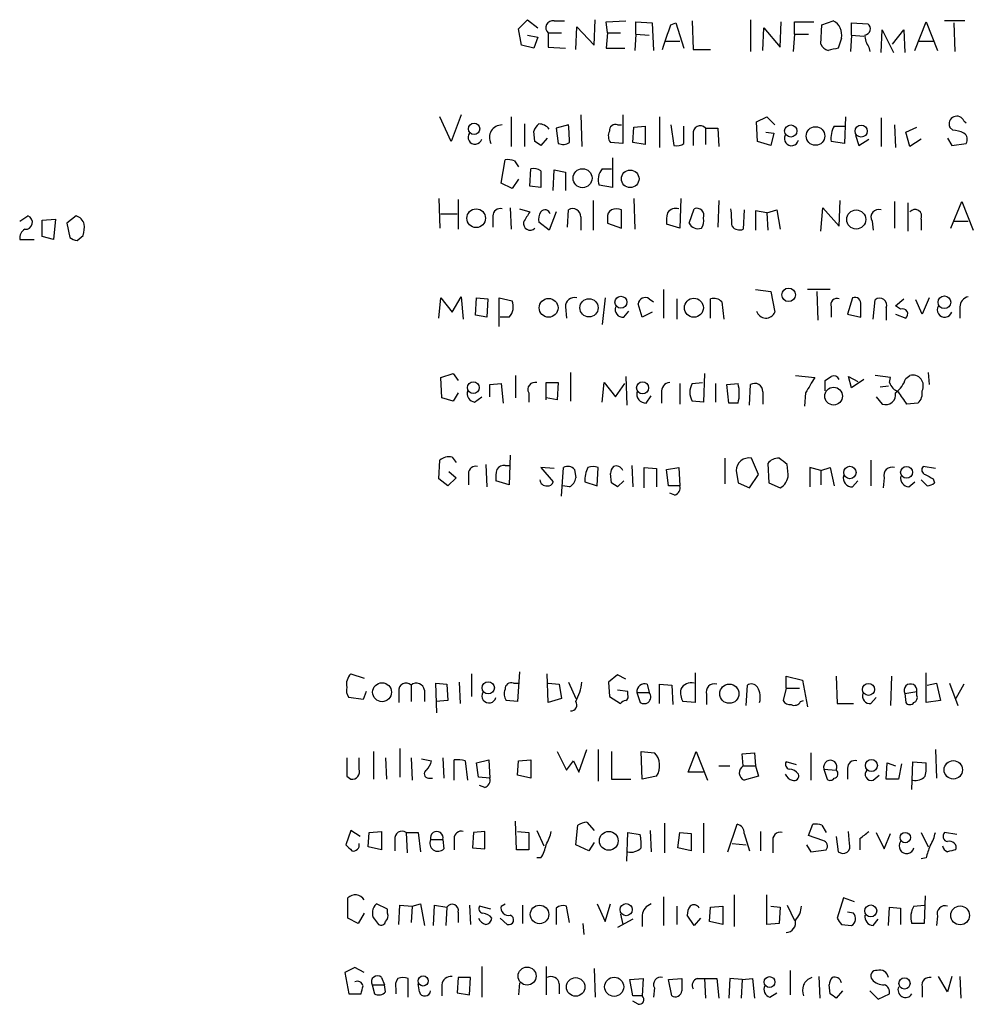
# Model space of a CAD drawing. Extents: x 0 to 1048, y 4 to 887.
# Drawn here: x 859 to 937, y 157 to 239 of the extents above; entities that cross this region are included whole.
import ezdxf

# ---------------------------------------------------------------- set-up
doc = ezdxf.new("R2010")
doc.units = 0
doc.header["$MEASUREMENT"] = 0
doc.layers.add('MAIN', color=5, linetype='CONTINUOUS')

msp = doc.modelspace()

# ---------------------------------------------------------------- linework, layer by layer
at = {"layer": 'MAIN'}
for p, q in [((900.0067, 238.0826), (900.7687, 238.8446)), ((900.7687, 238.8446), (901.6153, 238.1673)), ((902.97, 238.76), (903.8167, 238.76)), ((904.748, 236.3893), (904.8327, 238.252)), ((904.8327, 238.252), (906.272, 236.728)), ((906.272, 236.728), (906.3567, 238.8446)), ((907.288, 238.6753), (908.8967, 238.76)), ((907.3727, 237.744), (907.288, 238.6753)), ((909.7433, 237.6593), (909.7433, 238.6753)), ((909.7433, 238.6753), (911.098, 238.5906)), ((911.098, 238.5906), (911.1827, 236.3046)), ((912.622, 238.4213), (913.0453, 238.5906)), ((913.0453, 238.5906), (913.7227, 236.474)), ((914.4, 238.76), (914.4847, 236.3893)), ((919.226, 238.8446), (919.226, 236.22)), ((920.242, 236.3046), (920.3267, 238.1673)), ((920.3267, 238.1673), (921.6813, 236.5586)), ((921.6813, 236.5586), (921.766, 238.6753)), ((922.8667, 237.6593), (922.8667, 238.6753)), ((922.8667, 238.6753), (924.4753, 238.6753)), ((925.068, 236.8126), (925.1527, 238.4213)), ((925.1527, 238.4213), (926.084, 238.76)), ((927.608, 237.5746), (927.608, 238.5906)), ((927.608, 238.5906), (928.9627, 238.506)), ((932.8573, 236.3046), (933.7887, 238.6753)), ((933.7887, 238.6753), (934.72, 236.3046)), ((937.006, 238.76), (935.3127, 238.76)), ((936.0747, 238.5906), (936.1593, 236.22)), ((900.2607, 236.728), (900.0067, 238.0826)), ((900.7687, 237.5746), (901.6153, 237.4053)), ((901.6153, 237.4053), (901.2767, 236.474)), ((902.462, 237.744), (902.462, 236.5586)), ((902.462, 237.744), (903.5627, 237.744)), ((907.3727, 237.744), (907.288, 236.474)), ((907.3727, 237.744), (908.4733, 237.744)), ((909.7433, 237.6593), (909.6587, 236.3046)), ((909.7433, 237.6593), (910.844, 237.5746)), ((922.8667, 237.6593), (922.782, 236.22)), ((922.8667, 237.6593), (924.052, 237.6593)), ((926.7613, 237.3206), (926.5073, 236.474)), ((927.608, 237.5746), (927.5233, 236.22)), ((927.608, 237.5746), (928.624, 237.49)), ((930.0633, 236.1353), (930.148, 237.998)), ((930.148, 237.998), (931.0793, 236.1353)), ((930.9947, 236.8126), (931.926, 237.998)), ((931.926, 237.998), (932.0107, 236.1353)), ((901.2767, 236.474), (900.2607, 236.728)), ((902.462, 236.5586), (903.9013, 236.474)), ((912.1987, 237.0666), (913.384, 237.0666)), ((929.0473, 236.5586), (929.132, 236.22)), ((933.196, 237.0666), (934.3813, 237.0666)), ((907.288, 236.474), (908.812, 236.474)), ((914.4847, 236.3893), (915.924, 236.3893)), ((894.4187, 228.7693), (893.4873, 230.8013)), ((895.2653, 230.9706), (894.4187, 228.7693)), ((899.414, 230.8013), (899.414, 228.346)), ((905.1713, 230.9706), (905.256, 228.346)), ((908.6427, 230.9706), (908.6427, 228.6)), ((911.6907, 230.8013), (911.6907, 228.2613)), ((919.734, 230.378), (920.5807, 230.8013)), ((920.5807, 230.8013), (921.258, 230.124)), ((927.1, 230.8013), (927.0153, 228.6)), ((900.5147, 230.2086), (900.5147, 228.346)), ((904.1553, 230.124), (903.1393, 229.87)), ((908.2193, 230.124), (908.558, 230.124)), ((909.574, 229.9546), (910.5053, 230.0393)), ((910.5053, 230.0393), (910.5053, 228.5153)), ((912.622, 230.124), (912.876, 228.4306)), ((913.7227, 228.6), (913.7227, 230.0393)), ((919.8187, 228.7693), (919.734, 230.378)), ((926.1687, 230.0393), (927.0153, 230.0393)), ((930.0633, 230.7166), (930.0633, 228.346)), ((931.164, 230.124), (931.2487, 228.2613)), ((936.9213, 230.4626), (937.0907, 230.2933)), ((901.3613, 228.7693), (901.2767, 229.616)), ((903.1393, 229.87), (903.3087, 228.6)), ((909.4893, 228.6846), (909.574, 229.9546)), ((914.4847, 229.362), (914.4847, 228.4306)), ((915.5007, 229.87), (915.5007, 228.5153)), ((915.5007, 229.87), (916.5167, 229.87)), ((916.5167, 229.87), (916.6013, 228.346)), ((920.496, 229.5313), (921.1733, 229.4466)), ((921.1733, 229.4466), (920.9193, 228.4306)), ((927.9467, 229.2773), (928.2007, 228.4306)), ((932.0953, 229.5313), (933.0267, 229.9546)), ((932.434, 228.346), (932.0953, 229.5313)), ((935.99, 229.7006), (935.736, 229.9546)), ((902.3773, 229.0233), (901.8693, 228.4306)), ((908.6427, 228.6), (907.6267, 228.6846)), ((910.5053, 228.5153), (909.4893, 228.6846)), ((920.9193, 228.4306), (919.8187, 228.7693)), ((927.0153, 228.6), (925.9147, 228.7693)), ((928.2007, 228.4306), (929.0473, 228.9386)), ((933.3653, 228.9386), (932.434, 228.346)), ((935.5667, 229.0233), (935.9053, 228.4306)), ((935.9053, 228.4306), (937.0907, 228.6)), ((898.5673, 225.298), (898.906, 227.2453)), ((899.668, 227.1606), (900.0067, 226.6526)), ((907.796, 227.4146), (907.796, 224.9593)), ((900.938, 225.044), (901.0227, 226.4833)), ((901.8693, 226.314), (901.8693, 224.9593)), ((902.8853, 224.7053), (902.97, 226.3986)), ((902.97, 226.3986), (903.9013, 226.2293)), ((903.9013, 226.2293), (903.9013, 224.7053)), ((906.9493, 226.4833), (907.7113, 226.4833)), ((899.4987, 224.8746), (898.5673, 225.298)), ((900.0067, 225.6366), (899.4987, 224.8746)), ((907.796, 224.9593), (906.6953, 225.1286)), ((901.8693, 224.9593), (900.938, 225.044)), ((893.4027, 224.028), (893.4873, 221.5726)), ((895.0113, 223.9433), (895.0113, 221.488)), ((906.1873, 223.8586), (906.1873, 221.4033)), ((909.574, 224.028), (909.6587, 221.488)), ((913.4687, 224.028), (913.384, 221.5726)), ((916.6013, 223.8586), (916.5167, 221.6573)), ((926.592, 221.742), (926.6767, 223.8586)), ((931.164, 223.774), (931.164, 221.5726)), ((932.2647, 223.6893), (932.2647, 221.3186)), ((935.8207, 221.5726), (936.752, 223.774)), ((936.752, 223.774), (937.6833, 221.4033)), ((893.572, 222.758), (894.9267, 222.758)), ((899.3293, 223.266), (899.414, 221.488)), ((900.0913, 223.1813), (900.938, 222.9273)), ((903.1393, 222.9273), (902.5467, 221.4033)), ((904.0707, 221.6573), (904.1553, 223.0966)), ((908.558, 221.5726), (908.558, 223.0966)), ((914.146, 221.996), (914.5693, 223.1813)), ((918.718, 223.0966), (918.6333, 221.488)), ((920.5807, 222.8426), (919.6493, 223.012)), ((919.6493, 223.012), (919.6493, 221.4033)), ((920.5807, 222.8426), (921.4273, 223.0966)), ((920.5807, 222.8426), (920.6653, 221.4033)), ((921.4273, 223.0966), (921.6813, 221.488)), ((925.068, 221.3186), (925.2373, 223.266)), ((925.2373, 223.266), (926.592, 221.742)), ((858.6893, 222.1653), (859.3667, 222.5886)), ((860.552, 222.25), (861.6527, 222.3346)), ((860.552, 220.8953), (860.552, 222.25)), ((861.6527, 222.3346), (861.4833, 220.6413)), ((863.346, 222.5886), (862.584, 221.996)), ((862.584, 221.996), (862.838, 220.8106)), ((897.89, 222.5886), (897.89, 221.6573)), ((902.5467, 221.4033), (901.7, 222.0806)), ((905.1713, 222.504), (905.1713, 221.4033)), ((907.3727, 222.4193), (907.3727, 221.996)), ((907.3727, 221.996), (908.558, 221.5726)), ((913.384, 221.5726), (912.2833, 221.9113)), ((929.3013, 222.1653), (929.386, 221.4033)), ((933.3653, 222.3346), (933.3653, 221.4033)), ((936.0747, 222.1653), (937.26, 222.1653)), ((858.6893, 220.6413), (859.8747, 220.6413)), ((861.4833, 220.6413), (860.552, 220.8953)), ((863.4307, 220.5566), (863.9387, 220.98)), ((912.0293, 216.4926), (912.0293, 214.122)), ((919.6493, 216.4926), (920.9193, 216.3233)), ((920.9193, 216.3233), (921.258, 214.63)), ((925.83, 216.4926), (923.9673, 216.4926)), ((924.7293, 216.3233), (924.814, 213.9526)), ((893.4027, 214.122), (893.572, 215.8153)), ((893.572, 215.8153), (894.5033, 214.63)), ((894.5033, 214.63), (895.2653, 215.9)), ((895.2653, 215.9), (895.4347, 214.0373)), ((896.4507, 214.376), (896.5353, 215.8153)), ((896.5353, 215.8153), (897.4667, 215.7306)), ((897.4667, 215.7306), (897.382, 214.2066)), ((898.398, 213.4446), (898.398, 215.8153)), ((898.398, 215.8153), (899.4987, 215.5613)), ((907.2033, 215.8153), (906.9493, 213.614)), ((910.2513, 214.2066), (909.9127, 215.3073)), ((910.844, 215.7306), (911.1827, 215.4766)), ((913.13, 215.7306), (913.13, 214.0373)), ((915.924, 214.122), (915.924, 215.7306)), ((916.8553, 215.4766), (917.0247, 214.0373)), ((927.6927, 215.8153), (927.2693, 214.4606)), ((929.386, 214.0373), (929.5553, 215.646)), ((931.2487, 215.138), (931.926, 215.7306)), ((933.45, 214.4606), (932.942, 215.646)), ((934.0427, 215.8153), (933.45, 214.4606)), ((903.9013, 215.0533), (903.986, 214.122)), ((908.7273, 214.2066), (909.1507, 214.7146)), ((911.098, 214.63), (910.2513, 214.2066)), ((925.9147, 215.0533), (925.9147, 214.2066)), ((930.4867, 214.9686), (930.4867, 213.9526)), ((931.672, 214.884), (931.2487, 215.138)), ((936.5827, 215.0533), (936.5827, 214.122)), ((897.382, 214.2066), (896.4507, 214.376)), ((899.2447, 214.2066), (898.4827, 214.2066)), ((927.2693, 214.4606), (928.37, 214.2066)), ((931.2487, 214.4606), (932.0953, 214.122)), ((904.3247, 209.6346), (904.3247, 207.264)), ((933.958, 209.6346), (934.0427, 208.6186)), ((893.572, 209.2113), (894.588, 209.55)), ((893.6567, 207.518), (893.572, 209.2113)), ((894.588, 209.55), (895.0113, 208.9573)), ((899.7527, 209.3806), (899.7527, 207.518)), ((902.2927, 207.3486), (902.2927, 208.788)), ((902.2927, 208.788), (903.3087, 208.788)), ((903.3087, 208.788), (903.224, 207.3486)), ((906.9493, 207.1793), (907.1187, 208.788)), ((907.1187, 208.788), (908.05, 207.6026)), ((908.8967, 209.296), (908.9813, 206.9253)), ((914.4, 208.7033), (915.2467, 208.788)), ((915.416, 209.55), (915.3313, 207.1793)), ((922.9513, 209.3806), (924.56, 209.2113)), ((925.4067, 208.1106), (925.4067, 208.9573)), ((927.608, 208.3646), (927.354, 209.296)), ((927.354, 209.296), (928.116, 208.8726)), ((928.624, 209.042), (927.608, 208.3646)), ((930.8253, 209.2113), (929.5553, 209.3806)), ((930.7407, 208.788), (930.8253, 209.2113)), ((932.0953, 209.1266), (932.434, 209.3806)), ((897.636, 208.6186), (898.5673, 208.7033)), ((897.636, 207.6026), (897.636, 208.6186)), ((898.5673, 208.7033), (898.7367, 207.0946)), ((908.05, 207.6026), (908.812, 208.7033)), ((913.384, 208.7033), (913.384, 207.01)), ((916.3473, 208.7033), (916.3473, 207.1793)), ((917.2787, 208.6186), (918.21, 208.7033)), ((917.448, 207.0946), (917.2787, 208.6186)), ((919.1413, 206.9253), (919.226, 208.6186)), ((920.242, 208.026), (920.242, 207.01)), ((929.9787, 208.4493), (930.656, 208.534)), ((894.588, 207.264), (893.6567, 207.518)), ((895.0113, 207.9413), (894.588, 207.264)), ((896.366, 207.1793), (896.9587, 207.6026)), ((900.8533, 207.9413), (900.8533, 207.1793)), ((903.224, 207.3486), (902.2927, 207.518)), ((910.59, 207.0946), (911.0133, 207.6873)), ((911.86, 207.9413), (911.86, 207.0946)), ((915.3313, 207.1793), (914.4, 207.264)), ((923.798, 207.9413), (923.7133, 206.8406)), ((929.64, 207.6026), (930.148, 207.01)), ((918.21, 207.0946), (917.448, 207.0946)), ((933.1113, 207.0946), (932.18, 207.01)), ((893.4027, 200.8293), (893.4873, 202.3533)), ((894.5033, 202.6073), (894.842, 202.184)), ((899.3293, 202.7766), (899.2447, 200.3213)), ((917.1093, 202.5226), (917.1093, 200.406)), ((919.9033, 201.168), (919.3107, 202.5226)), ((929.2167, 202.3533), (929.2167, 200.2366)), ((894.2493, 201.422), (894.842, 200.914)), ((897.2973, 202.0146), (897.382, 200.152)), ((898.906, 201.93), (899.2447, 201.93)), ((902.97, 201.676), (901.8693, 201.7606)), ((901.8693, 201.7606), (902.8853, 200.5753)), ((903.5627, 199.39), (903.732, 201.7606)), ((904.6633, 201.5913), (904.748, 200.914)), ((906.526, 200.2366), (906.6107, 201.7606)), ((909.4047, 201.93), (909.4893, 200.152)), ((910.4207, 200.0673), (910.4207, 201.7606)), ((910.4207, 201.7606), (911.4367, 201.676)), ((911.4367, 201.676), (911.4367, 200.152)), ((912.2833, 201.5913), (913.2993, 201.7606)), ((912.4527, 200.2366), (912.2833, 201.5913)), ((913.2993, 201.7606), (913.384, 200.2366)), ((918.0407, 201.5066), (918.21, 200.4906)), ((920.6653, 202.0993), (920.75, 200.4906)), ((922.3587, 201.168), (922.274, 202.0146)), ((925.068, 201.5066), (924.1367, 201.7606)), ((924.1367, 201.7606), (924.1367, 200.152)), ((925.068, 201.5066), (925.83, 201.7606)), ((925.068, 201.5066), (925.068, 200.3213)), ((925.83, 201.7606), (926.1687, 200.2366)), ((934.5507, 201.676), (933.5347, 201.8453)), ((894.1647, 200.2366), (893.4027, 200.8293)), ((894.842, 200.914), (894.1647, 200.2366)), ((895.858, 201.2526), (895.858, 200.3213)), ((899.2447, 200.3213), (898.144, 200.66)), ((907.7113, 200.4906), (907.6267, 201.2526)), ((908.7273, 200.66), (908.2193, 200.152)), ((919.1413, 200.0673), (919.9033, 201.168)), ((927.6927, 200.152), (928.116, 200.66)), ((930.3173, 200.914), (930.2327, 200.0673)), ((933.8733, 200.2366), (933.3653, 200.7446)), ((934.3813, 200.8293), (934.466, 200.4906)), ((904.24, 200.152), (903.6473, 200.2366)), ((905.51, 200.5753), (906.526, 200.2366)), ((913.384, 200.2366), (912.4527, 200.2366)), ((918.21, 200.4906), (919.1413, 200.0673)), ((920.75, 200.4906), (921.6813, 200.0673)), ((932.3493, 200.152), (932.8573, 200.5753)), ((912.9607, 199.4746), (912.5373, 199.644)), ((886.1213, 184.658), (887.222, 184.3193)), ((896.112, 184.658), (896.112, 182.7953)), ((900.0913, 184.8273), (899.922, 182.372)), ((902.462, 182.2873), (902.3773, 184.658)), ((908.2193, 184.5733), (907.4573, 183.9806)), ((908.8967, 184.2346), (908.2193, 184.5733)), ((914.654, 184.7426), (914.654, 182.2873)), ((922.1893, 183.4726), (922.1893, 184.4886)), ((922.1893, 184.4886), (923.544, 184.15)), ((926.338, 184.4886), (926.4227, 182.2026)), ((930.91, 184.4886), (930.8253, 182.0333)), ((933.7887, 182.2873), (933.7887, 184.7426)), ((891.1167, 183.7266), (891.1167, 182.372)), ((893.2333, 181.4406), (893.1487, 183.896)), ((893.1487, 183.896), (894.08, 183.8113)), ((894.08, 183.8113), (894.1647, 182.4566)), ((895.096, 183.9806), (895.1807, 182.2026)), ((899.5833, 183.896), (900.0067, 183.896)), ((902.462, 183.896), (903.3933, 183.8113)), ((903.3933, 183.8113), (903.5627, 182.626)), ((904.1553, 183.9806), (904.748, 182.626)), ((907.4573, 183.9806), (907.542, 182.7953)), ((910.6747, 183.8113), (910.844, 183.134)), ((911.6907, 182.2026), (911.6907, 183.8113)), ((911.6907, 183.8113), (912.7067, 183.7266)), ((912.7067, 183.7266), (912.7913, 182.118)), ((918.8873, 182.0333), (918.972, 183.7266)), ((923.544, 184.15), (923.9673, 181.9486)), ((933.8733, 183.7266), (934.6353, 183.896)), ((934.6353, 183.896), (934.974, 182.4566)), ((935.736, 183.896), (936.4133, 182.0333)), ((936.9213, 183.8113), (936.244, 182.626)), ((887.1373, 182.5413), (885.952, 182.7106)), ((887.3913, 183.2186), (887.1373, 182.5413)), ((890.1007, 183.2186), (890.1007, 182.2873)), ((892.2173, 183.3033), (892.2173, 182.372)), ((907.542, 182.7953), (908.4733, 182.2026)), ((909.066, 183.2186), (908.2193, 183.3033)), ((909.066, 182.9646), (909.066, 183.2186)), ((909.828, 183.134), (910.082, 182.2873)), ((909.828, 183.134), (910.844, 183.134)), ((915.5853, 182.9646), (915.5853, 182.118)), ((922.1893, 183.4726), (921.9353, 182.4566)), ((922.1893, 183.4726), (923.29, 183.4726)), ((929.2167, 182.2026), (929.64, 182.7106)), ((932.0107, 183.0493), (933.0267, 183.2186)), ((932.0107, 183.0493), (932.0953, 182.2873)), ((933.0267, 182.88), (933.0267, 183.2186)), ((894.1647, 182.4566), (893.1487, 182.372)), ((899.922, 182.372), (898.9907, 182.4566)), ((903.5627, 182.626), (902.462, 182.2873)), ((914.654, 182.2873), (913.638, 182.372)), ((923.3747, 182.372), (923.6287, 182.4566)), ((926.4227, 182.2026), (927.7773, 182.2026)), ((934.974, 182.4566), (933.7887, 182.2873)), ((887.984, 178.2233), (887.984, 175.9373)), ((890.1853, 178.4773), (890.1853, 176.1066)), ((903.224, 178.2233), (903.986, 176.6993)), ((905.002, 176.53), (905.6793, 178.3926)), ((906.6107, 178.3926), (906.6107, 175.768)), ((907.7113, 178.2233), (907.7113, 175.9373)), ((910.1667, 178.2233), (911.2673, 178.1386)), ((910.2513, 175.9373), (910.1667, 178.2233)), ((914.0613, 176.53), (914.7387, 178.2233)), ((914.7387, 178.2233), (915.67, 175.8526)), ((918.5487, 178.054), (919.5647, 178.1386)), ((918.6333, 177.038), (918.5487, 178.054)), ((919.5647, 178.1386), (919.6493, 177.038)), ((924.2213, 178.1386), (924.2213, 175.8526)), ((934.5507, 178.3926), (934.6353, 176.022)), ((886.7987, 176.784), (886.7987, 177.7153)), ((889, 177.7153), (889.0847, 175.9373)), ((891.1167, 177.7153), (891.2013, 175.8526)), ((891.9633, 177.6306), (892.81, 177.4613)), ((893.7413, 177.7153), (893.826, 176.022)), ((894.6727, 175.8526), (894.6727, 177.546)), ((895.604, 177.4613), (895.7733, 175.8526)), ((896.5353, 177.292), (897.5513, 177.546)), ((896.7047, 176.1066), (896.5353, 177.292)), ((897.5513, 177.546), (897.636, 176.022)), ((899.922, 176.276), (900.0067, 177.4613)), ((900.0067, 177.4613), (901.0227, 177.546)), ((901.0227, 177.546), (901.0227, 176.022)), ((903.986, 176.6993), (904.5787, 177.4613)), ((904.5787, 177.4613), (905.002, 176.53)), ((916.6013, 177.038), (917.5327, 177.038)), ((918.6333, 177.038), (919.6493, 177.038)), ((919.6493, 177.038), (919.9033, 176.1913)), ((923.036, 177.1226), (922.1893, 177.3766)), ((930.4867, 175.9373), (930.5713, 177.292)), ((930.5713, 177.292), (931.2487, 177.038)), ((931.7567, 177.2073), (931.5027, 175.9373)), ((932.6033, 175.0906), (932.688, 177.3766)), ((932.688, 177.3766), (933.7887, 177.292)), ((885.7827, 176.1913), (886.1213, 175.9373)), ((901.0227, 176.022), (899.922, 176.276)), ((911.4367, 176.1913), (910.2513, 175.9373)), ((915.3313, 176.53), (914.0613, 176.53)), ((919.9033, 176.1913), (918.718, 175.8526)), ((925.322, 176.784), (925.576, 175.9373)), ((925.322, 176.784), (926.338, 176.6993)), ((927.2693, 176.8686), (927.2693, 175.9373)), ((929.386, 175.8526), (929.894, 176.276)), ((892.556, 176.022), (892.8947, 176.022)), ((897.636, 176.022), (896.7047, 176.1066)), ((897.2127, 175.26), (896.7893, 175.4293)), ((907.7113, 175.9373), (909.32, 175.9373)), ((931.5027, 175.9373), (930.4867, 175.9373)), ((899.8373, 170.0953), (899.7527, 172.466)), ((904.748, 170.5186), (904.9173, 172.1273)), ((905.6793, 172.3813), (906.272, 171.704)), ((912.114, 172.2966), (912.114, 169.8413)), ((915.3313, 172.2966), (915.3313, 169.8413)), ((917.3633, 169.926), (918.1253, 172.212)), ((924.052, 171.2806), (924.3907, 172.212)), ((925.1527, 172.1273), (925.4913, 171.5346)), ((886.1213, 171.704), (885.698, 170.5186)), ((886.8833, 171.196), (886.1213, 171.704)), ((887.5607, 170.3493), (887.6453, 171.5346)), ((887.6453, 171.5346), (888.6613, 171.6193)), ((888.6613, 171.6193), (888.6613, 170.0953)), ((890.6933, 171.5346), (890.778, 169.8413)), ((890.6933, 171.5346), (891.7093, 171.5346)), ((891.7093, 171.5346), (891.8787, 169.926)), ((896.2813, 171.5346), (896.1967, 170.2646)), ((897.2127, 171.6193), (896.2813, 171.5346)), ((897.2127, 170.18), (897.2127, 171.6193)), ((899.922, 171.6193), (900.8533, 171.5346)), ((900.8533, 171.5346), (900.8533, 170.0953)), ((901.5307, 171.704), (902.1233, 170.434)), ((908.9813, 169.164), (909.066, 171.5346)), ((909.066, 171.5346), (910.082, 171.3653)), ((910.9287, 171.704), (911.0133, 169.926)), ((913.2147, 170.2646), (913.384, 171.5346)), ((913.384, 171.5346), (914.3153, 171.45)), ((914.3153, 171.45), (914.3153, 170.0106)), ((918.718, 171.45), (919.1413, 170.0106)), ((920.0727, 171.6193), (920.0727, 170.0106)), ((925.2373, 170.8573), (924.052, 171.2806)), ((927.4387, 170.6033), (927.354, 171.6193)), ((929.64, 171.5346), (930.3173, 170.18)), ((930.3173, 170.18), (930.8253, 171.45)), ((933.3653, 171.5346), (933.958, 170.3493)), ((936.3287, 171.3653), (935.3127, 171.5346)), ((889.762, 170.942), (889.762, 170.0106)), ((892.7253, 170.942), (893.7413, 170.942)), ((893.7413, 170.942), (893.826, 170.18)), ((894.6727, 171.0266), (894.6727, 170.0953)), ((905.8487, 170.0106), (904.748, 170.5186)), ((906.272, 170.688), (905.8487, 170.0106)), ((917.702, 170.6033), (918.8873, 170.5186)), ((921.0887, 170.7726), (921.0887, 169.8413)), ((923.8827, 170.5186), (924.2213, 169.926)), ((926.338, 171.196), (926.5073, 169.926)), ((928.2853, 171.0266), (928.2853, 170.0953)), ((888.6613, 170.0953), (887.5607, 170.3493)), ((896.1967, 170.2646), (897.2127, 170.18)), ((900.8533, 170.0953), (899.8373, 170.0953)), ((914.3153, 170.0106), (913.2147, 170.2646)), ((924.2213, 169.926), (925.4913, 170.0953)), ((901.8693, 169.418), (901.5307, 169.418)), ((933.7887, 169.418), (933.3653, 169.3333)), ((917.8713, 166.37), (917.8713, 163.7453)), ((920.5807, 163.9146), (920.5807, 166.37)), ((885.8673, 164.4226), (885.8673, 166.116)), ((889.1693, 165.1846), (888.238, 165.608)), ((891.2013, 165.4386), (891.8787, 165.608)), ((891.8787, 165.608), (892.2173, 163.83)), ((898.5673, 165.4386), (898.906, 165.608)), ((906.526, 165.608), (907.2033, 164.1686)), ((907.2033, 164.1686), (907.6267, 165.608)), ((912.0293, 166.2006), (912.0293, 163.83)), ((926.9307, 166.116), (926.4227, 164.4226)), ((927.862, 165.7773), (926.9307, 166.116)), ((933.704, 166.2853), (933.6193, 163.9993)), ((887.222, 164.846), (886.714, 163.9993)), ((889.1693, 164.846), (889.1693, 165.1846)), ((890.1007, 163.9146), (890.1853, 165.5233)), ((890.1853, 165.5233), (891.2013, 165.4386)), ((891.2013, 165.4386), (891.1167, 164.084)), ((892.9793, 163.83), (893.064, 165.5233)), ((893.064, 165.5233), (894.08, 165.354)), ((894.08, 165.354), (893.9953, 163.83)), ((895.0113, 164.9306), (895.0113, 164.084)), ((895.9427, 165.5233), (896.0273, 163.9146)), ((897.7207, 165.1846), (896.7893, 165.4386)), ((900.3453, 165.5233), (900.3453, 163.9993)), ((903.1393, 165.2693), (903.1393, 163.9146)), ((904.24, 164.084), (903.986, 165.4386)), ((908.4733, 164.7613), (908.6427, 163.9146)), ((913.13, 165.4386), (913.13, 163.9146)), ((915.8393, 164.1686), (915.924, 165.354)), ((915.924, 165.354), (916.94, 165.4386)), ((916.94, 165.4386), (916.94, 163.9146)), ((920.9193, 165.4386), (921.6813, 165.354)), ((921.6813, 165.354), (921.5967, 163.9993)), ((922.274, 165.5233), (922.8667, 164.2533)), ((927.7773, 164.846), (927.2693, 164.9306)), ((930.656, 163.83), (930.7407, 165.354)), ((930.7407, 165.354), (931.672, 165.2693)), ((931.672, 165.2693), (931.672, 163.9146)), ((932.7727, 165.4386), (933.6193, 165.5233)), ((886.714, 163.9993), (885.8673, 164.4226)), ((888.0687, 164.338), (888.4073, 163.9146)), ((898.4827, 164.4226), (899.0753, 163.9146)), ((905.3407, 163.9993), (905.4253, 163.068)), ((909.4893, 164.338), (908.2193, 163.6606)), ((910.2513, 164.6766), (910.2513, 163.7453)), ((914.5693, 163.83), (913.9767, 164.6766)), ((915.0773, 164.4226), (914.5693, 163.83)), ((916.94, 163.9146), (915.8393, 164.1686)), ((921.5967, 163.9993), (920.5807, 163.9146)), ((926.7613, 163.9146), (927.608, 163.83)), ((929.386, 163.83), (929.8093, 164.338)), ((933.6193, 163.9993), (932.6033, 163.9993)), ((934.72, 164.592), (934.6353, 163.83)), ((886.46, 160.3586), (885.6133, 159.9353)), ((885.6133, 159.9353), (885.952, 158.1573)), ((887.222, 159.9353), (886.46, 160.3586)), ((896.9587, 160.4433), (896.9587, 157.9033)), ((902.2927, 160.4433), (902.2927, 158.0726)), ((906.272, 160.274), (906.3567, 157.9033)), ((922.528, 160.1046), (922.528, 158.0726)), ((888.6613, 159.512), (888.9153, 158.9193)), ((890.8627, 157.9033), (890.8627, 159.4273)), ((895.0113, 159.512), (894.9267, 158.242)), ((896.0273, 159.512), (895.0113, 159.512)), ((895.9427, 158.0726), (896.0273, 159.512)), ((900.0913, 159.0886), (900.0067, 158.0726)), ((909.2353, 159.3426), (910.336, 159.4273)), ((909.4893, 157.988), (909.2353, 159.3426)), ((910.336, 159.4273), (910.2513, 157.988)), ((912.4527, 159.3426), (913.5533, 159.4273)), ((912.7067, 157.988), (912.4527, 159.3426)), ((914.8233, 159.4273), (915.416, 159.4273)), ((915.416, 159.4273), (915.5007, 157.8186)), ((915.416, 159.4273), (916.432, 159.4273)), ((916.432, 159.4273), (916.6013, 157.8186)), ((917.5327, 159.4273), (917.448, 157.8186)), ((918.5487, 159.3426), (917.5327, 159.4273)), ((918.5487, 159.3426), (918.464, 157.8186)), ((918.5487, 159.3426), (919.3953, 159.4273)), ((919.3953, 159.4273), (919.5647, 157.8186)), ((924.8987, 159.5966), (924.9833, 157.8186)), ((935.5667, 158.3266), (934.8047, 159.5966)), ((935.9053, 159.5966), (935.5667, 158.3266)), ((936.5827, 159.5966), (936.6673, 157.8186)), ((887.8993, 158.9193), (888.0687, 158.1573)), ((887.8993, 158.9193), (888.9153, 158.9193)), ((889, 158.3266), (888.9153, 158.9193)), ((889.8467, 158.5806), (889.8467, 158.1573)), ((891.794, 158.3266), (891.7093, 159.004)), ((893.6567, 158.9193), (893.6567, 157.988)), ((894.9267, 158.242), (895.9427, 158.0726)), ((903.3933, 159.004), (903.3933, 158.1573)), ((911.2673, 158.6653), (911.1827, 157.9033)), ((920.8347, 157.9033), (921.4273, 158.242)), ((925.83, 158.1573), (925.7453, 158.9193)), ((926.846, 158.4113), (926.338, 157.8186)), ((929.132, 158.4113), (929.8093, 157.734)), ((933.45, 158.75), (933.45, 157.9033)), ((885.952, 158.1573), (886.968, 158.1573)), ((910.2513, 157.988), (909.4893, 157.988)), ((909.9127, 157.3106), (909.4893, 157.5646)), ((929.8093, 157.734), (930.7407, 158.1573))]:
    msp.add_line(p, q, dxfattribs=at)
for centre, radius in [((896.3255, 229.8065), 0.4716), ((922.5675, 229.6274), 0.5044), ((924.6175, 229.2115), 0.7696), ((928.4049, 229.6193), 0.4985), ((905.3182, 225.7189), 0.7876), ((909.266, 225.6624), 0.7294), ((896.502, 222.4026), 0.7729), ((927.9939, 222.2951), 0.7896), ((922.3899, 216.0596), 0.5608), ((902.5063, 214.979), 0.7802), ((905.8494, 214.9836), 0.7559), ((908.496, 215.4486), 0.494), ((914.5419, 214.9906), 0.7857), ((935.3027, 215.4421), 0.5223), ((896.269, 208.3715), 0.484), ((910.2921, 208.3537), 0.496), ((926.1214, 207.6668), 0.7356), ((927.4737, 201.3419), 0.5121), ((932.1629, 201.3582), 0.4929), ((888.7033, 183.1452), 0.7823), ((897.5047, 183.512), 0.5073), ((917.4815, 183.0223), 0.795), ((929.0107, 183.382), 0.4994), ((929.2515, 177.0736), 0.4986), ((936.0384, 176.7181), 0.762), ((907.4891, 170.8362), 0.7769), ((932.058, 171.1059), 0.4352), ((908.9253, 165.1387), 0.5022), ((901.7528, 164.7435), 0.7663), ((929.1996, 165.0362), 0.4929), ((936.6017, 164.6654), 0.7789), ((900.7227, 159.6368), 0.7438), ((892.1079, 159.2298), 0.4202), ((904.7468, 158.7382), 0.7682), ((907.9375, 158.7479), 0.7923), ((920.8117, 159.1414), 0.4465), ((931.9937, 159.0294), 0.4632)]:
    msp.add_circle(centre, radius, dxfattribs=at)
for centre, radius, start, end in [((902.8699, 238.175), 0.5934, 80.290092, 226.577301), ((404.2609, 406.7378), 535.5011, 341.451309, 341.680482), ((925.513, 237.6122), 1.282, 346.851614, 63.550875), ((928.6407, 238.0935), 0.5233, 277.465865, 52.024186), ((930.5291, 237.6169), 1.8209, 181.331123, 215.534386), ((925.8727, 237.1517), 0.8732, 202.850523, 255.949434), ((968.434, 24.7395), 215.8457, 101.200557, 101.42974), ((936.3287, 230.2086), 0.6445, 23.20326, 203.191586), ((898.6259, 229.0934), 1.0309, 88.549291, 208.593605), ((902.3768, 229.2777), 1.1509, 126.018589, 162.906421), ((901.7142, 229.1786), 1.0301, 36.083397, 90.789853), ((884.0537, 228.219), 20.1917, 1.321301, 5.413671), ((908.0349, 229.6643), 0.4953, 68.14274, 185.59663), ((915.0697, 229.462), 0.5935, 43.42971, 189.700392), ((927.9457, 229.0235), 2.0468, 150.246091, 187.134044), ((896.4084, 229.108), 0.5758, 143.979943, 342.889955), ((908.3511, 229.22), 0.9008, 153.921362, 216.4679), ((922.6293, 228.9989), 0.5939, 152.045553, 345.879529), ((935.8759, 227.4478), 2.2557, 62.389812, 87.100556), ((936.6018, 228.9424), 0.5969, 324.994611, 57.6385), ((816.948, 101.6115), 152.6261, 56.192728, 56.421931), ((903.7047, 229.4092), 0.9009, 243.924158, 306.455225), ((913.1299, 229.3624), 0.9658, 254.75789, 307.866658), ((899.1178, 225.6804), 1.5792, 69.609571, 97.70781), ((901.2767, 225.5523), 0.965, 52.117206, 105.260326), ((907.9381, 225.5967), 1.328, 138.119251, 200.638858), ((898.5005, 222.5899), 0.6105, 75.631426, 180.122006), ((1112.3772, 95.493), 246.8725, 148.922651, 149.151814), ((902.6311, 222.3347), 0.9651, 142.120851, 195.264491), ((902.2112, 222.6668), 0.4298, 12.248352, 142.695547), ((904.5097, 222.5369), 0.6625, 357.153144, 122.341842), ((908.0502, 222.5039), 0.6827, 119.760495, 187.11773), ((908.1346, 222.0809), 1.1004, 67.370923, 112.624271), ((914.6566, 222.165), 2.3868, 163.507232, 186.101609), ((913.0514, 222.4131), 0.8072, 72.114984, 147.851654), ((914.7951, 222.6451), 0.5818, 337.16348, 112.83652), ((897.5139, 221.2761), 20.1935, 1.322035, 5.413754), ((929.8552, 222.4895), 0.6418, 71.079457, 210.340618), ((932.8596, 222.568), 0.557, 335.224859, 139.828276), ((859.1709, 222.0542), 0.5691, 264.131148, 69.877559), ((863.0921, 221.6574), 0.9652, 15.251474, 74.748526), ((861.6526, 221.6572), 2.3843, 343.499393, 6.117808), ((900.9734, 221.9692), 0.5547, 168.41457, 314.364624), ((914.9081, 222.394), 0.8597, 207.575417, 287.176714), ((914.4, 222.1652), 0.9653, 322.12814, 15.261365), ((859.4935, 220.7683), 0.8142, 117.883736, 188.97409), ((918.3369, 222.2355), 0.8041, 217.857486, 291.629402), ((863.49, 221.5135), 0.9587, 227.151439, 266.453861), ((898.2559, 215.0932), 1.328, 318.119251, 20.638858), ((904.6565, 215.0804), 0.7557, 76.517242, 182.055151), ((910.5153, 215.2177), 0.6092, 57.345584, 171.54271), ((916.178, 214.8276), 0.938, 43.777634, 105.710475), ((926.4142, 215.2311), 0.5302, 70.40651, 199.59349), ((927.8787, 215.3445), 0.5062, 346.06533, 111.557599), ((929.9286, 215.1803), 0.5968, 339.227126, 128.715279), ((937.4658, 215.0412), 0.8831, 103.47605, 179.214998), ((908.6582, 214.8455), 0.6427, 161.136553, 276.17281), ((920.5111, 214.9444), 0.8104, 196.47373, 337.171833), ((674.37, 214.7146), 254.0005, 359.885409, 0.114591), ((931.8235, 214.4696), 0.4412, 308.023034, 110.081846), ((935.3207, 214.8096), 0.6116, 147.525934, 342.922068), ((901.3724, 208.2203), 0.5894, 74.419166, 208.256638), ((912.5867, 208.0542), 0.7355, 93.851386, 188.830866), ((1241.6787, 18.0765), 370.2658, 148.921655, 149.150838), ((840.978, 336.1382), 152.6538, 303.578089, 303.807251), ((926.1262, 208.8301), 0.5117, 24.461561, 114.416152), ((931.9258, 209.2111), 1.2584, 199.647392, 250.352608), ((929.894, 209.8039), 2.3031, 306.02902, 342.89782), ((932.6715, 208.5292), 0.8839, 331.733049, 105.586567), ((896.4865, 207.9102), 0.7408, 164.305322, 260.638132), ((910.5629, 207.8498), 0.7557, 166.517242, 272.055151), ((915.585, 207.9836), 1.3864, 148.727942, 211.268526), ((914.9512, 207.899), 3.3566, 346.134324, 13.864019), ((919.5803, 208.0588), 0.6625, 357.162212, 122.329908), ((677.8183, 38.1776), 305.2937, 33.57419, 33.803352), ((932.3918, 207.8989), 1.0792, 311.814755, 11.313056), ((930.4323, 207.7901), 0.8303, 249.976213, 10.492482), ((894.2408, 201.4982), 1.1397, 76.684351, 131.38597), ((919.0958, 201.4895), 1.0552, 78.249208, 179.071489), ((921.5096, 201.4779), 1.0483, 85.234089, 143.647143), ((794.9474, 32.9596), 211.6404, 53.014157, 53.243362), ((896.4685, 201.2539), 0.6105, 75.631426, 180.122006), ((900.5127, 200.9141), 2.3823, 163.485048, 186.122934), ((898.8214, 201.2527), 0.6826, 82.88019, 150.261365), ((904.0863, 201.0632), 0.7822, 42.46635, 116.931928), ((907.9345, 200.6756), 2.4266, 153.440229, 182.368939), ((906.1873, 200.7449), 1.1004, 67.370923, 112.624271), ((908.5822, 201.1939), 0.9573, 137.120783, 176.48452), ((908.0924, 201.295), 0.5896, 21.032627, 111.041697), ((930.9664, 201.1115), 0.6785, 73.068623, 196.923298), ((933.8451, 201.5631), 0.4195, 137.724474, 250.347095), ((902.3216, 200.7713), 0.5376, 182.84697, 275.947084), ((903.7934, 201), 0.9585, 297.773576, 354.852115), ((921.1156, 201.1742), 1.2431, 297.070074, 359.714238), ((927.6655, 200.9071), 0.7556, 166.515474, 272.063001), ((932.3986, 200.8856), 0.7353, 171.160239, 266.155342), ((1018.7126, 370.3135), 189.3057, 243.31696, 243.546156), ((902.445, 200.6854), 0.4539, 261.421795, 345.960695), ((823.3153, 73.3213), 152.6261, 56.200547, 56.42973), ((912.7732, 200.0773), 0.6312, 287.280921, 14.617437), ((933.814, 201.1935), 0.9587, 273.546139, 312.848561), ((886.9155, 183.8113), 1.1609, 133.167467, 192.638012), ((886.714, 183.3032), 0.9653, 164.738635, 217.87186), ((890.6856, 183.3187), 0.5935, 43.416063, 189.711536), ((891.5575, 183.2304), 0.6637, 6.304925, 131.616334), ((899.3989, 183.4363), 0.4953, 68.14274, 185.59663), ((901.0735, 184.4169), 4.2052, 330.903577, 354.044695), ((910.4575, 183.2149), 0.6347, 69.989129, 187.323209), ((914.303, 183.0267), 0.9092, 72.96816, 156.584607), ((916.2345, 183.1621), 0.6786, 73.07916, 196.92084), ((919.3146, 183.2379), 0.5968, 32.358529, 125.03213), ((918.3153, 182.7106), 1.7254, 345.798653, 29.387781), ((932.4924, 183.2918), 0.5393, 352.198947, 206.721843), ((897.568, 182.8556), 0.594, 152.050074, 345.870174), ((899.7151, 182.992), 0.9008, 153.921362, 216.4679), ((908.7271, 182.7953), 0.3788, 296.598874, 26.54476), ((910.3285, 182.758), 0.6381, 312.465768, 36.106598), ((914.8231, 183.0916), 1.3865, 167.655866, 211.266381), ((929.1475, 182.8415), 0.6427, 161.136553, 276.181674), ((932.6033, 182.7107), 0.456, 291.806076, 21.79441), ((904.3889, 182.0729), 0.4673, 262.103969, 39.791444), ((908.9388, 181.9065), 0.5517, 94.376403, 147.539959), ((910.4207, 182.922), 0.7194, 241.913927, 298.079046), ((922.528, 182.7955), 0.6827, 209.760495, 277.126057), ((922.8667, 182.6261), 0.5681, 243.43946, 333.425927), ((932.434, 182.5415), 0.4235, 216.888839, 323.111161), ((910.187, 177.0636), 1.524, 325.084669, 44.859107), ((1266.7824, 176.9533), 381.0005, 179.885409, 180.114592), ((891.1824, 177.8669), 1.6774, 315.886457, 346.006836), ((894.9263, 175.1722), 2.3873, 73.508337, 96.097947), ((918.9582, 176.4655), 0.6583, 119.575384, 248.599423), ((922.5138, 177.1649), 0.3874, 146.880041, 259.51391), ((925.8483, 176.9608), 0.5551, 331.897765, 198.568749), ((927.8798, 176.8699), 0.6105, 75.631426, 180.122006), ((930.4446, 176.9957), 3.3572, 346.136778, 5.063402), ((886.2181, 176.5542), 0.6244, 261.082229, 21.593533), ((892.5625, 176.3834), 0.3615, 119.096166, 268.969612), ((922.9091, 176.6993), 0.8728, 202.833973, 255.955796), ((922.3626, 175.7414), 1.0457, 36.307741, 85.57398), ((922.8455, 176.2124), 0.3891, 247.613458, 22.386542), ((926.1009, 176.3987), 0.3828, 280.20309, 51.735184), ((929.246, 176.3444), 0.5113, 136.038169, 285.889987), ((932.8995, 176.9113), 1.0796, 258.702557, 318.172545), ((897.0252, 175.8627), 0.6312, 287.280921, 14.617437), ((925.8339, 176.2489), 0.4045, 230.386678, 325.873798), ((905.7642, 170.8567), 1.527, 93.187323, 123.684864), ((917.9771, 171.4852), 0.7418, 357.279935, 78.474956), ((924.6021, 170.6438), 1.5824, 69.637627, 97.677432), ((890.3546, 171.0388), 0.6004, 55.661518, 189.277214), ((893.2333, 171.0831), 0.5272, 344.477052, 195.522948), ((895.2831, 171.028), 0.6104, 75.620004, 180.131412), ((899.5688, 172.1979), 3.1999, 328.345929, 349.582729), ((906.8226, 170.5609), 3.3572, 354.936598, 13.863222), ((921.7067, 170.9166), 0.6346, 76.883564, 193.116436), ((919.2357, 183.4473), 15.3678, 306.076713, 309.676493), ((931.4023, 172.1141), 3.2013, 328.344073, 349.57077), ((935.6371, 171.2194), 0.4523, 135.824085, 261.045813), ((1012.9519, 297.2645), 179.6053, 224.885409, 225.114592), ((886.333, 170.4763), 0.4827, 254.745922, 15.254078), ((893.3383, 170.6515), 0.6784, 154.64378, 315.967581), ((899.1443, 171.0981), 3.2013, 328.344073, 349.57077), ((925.1669, 170.4105), 0.4523, 315.824085, 81.045813), ((926.8806, 170.3917), 0.5968, 231.284721, 20.763898), ((932.1687, 170.4024), 0.6195, 143.302133, 347.148182), ((938.9115, 168.2752), 5.2487, 155.713423, 167.424305), ((935.7994, 170.5504), 0.6664, 190.06028, 249.560694), ((935.7445, 170.2731), 0.5302, 340.40651, 109.59349), ((909.3293, 171.0286), 1.1335, 256.569338, 317.624309), ((978.223, 0.7152), 174.5046, 103.919653, 104.148876), ((886.4756, 165.4788), 0.8809, 32.077087, 133.670774), ((888.8571, 164.8792), 0.9563, 130.347189, 214.467791), ((894.5115, 165.0672), 0.5181, 344.713846, 146.389676), ((911.3464, 164.5581), 1.1015, 107.602583, 173.824094), ((888.5766, 164.6343), 0.6294, 312.276138, 19.655661), ((897.1138, 165.2269), 0.3874, 146.880041, 259.51391), ((896.9626, 163.8034), 1.0457, 36.307741, 85.57398), ((899.1855, 165.2948), 0.6347, 166.905244, 283.094756), ((903.7319, 164.5073), 0.9653, 74.738635, 127.87186), ((915.4988, 164.5926), 1.5244, 146.291169, 176.841227), ((914.536, 165.013), 0.5238, 29.301137, 125.653396), ((921.5462, 165.557), 1.9168, 317.143784, 356.458534), ((927.2862, 164.4057), 0.6595, 299.203954, 41.878093), ((934.2512, 164.535), 1.7328, 148.568397, 198.008328), ((935.3691, 164.7896), 0.6784, 73.066164, 196.931377), ((888.619, 164.2392), 0.3875, 236.88812, 349.502061), ((897.5091, 164.7613), 0.8728, 202.833973, 255.955796), ((897.2125, 164.5074), 0.5988, 278.140927, 351.859073), ((899.2023, 164.2956), 0.4016, 251.565051, 71.565051), ((922.142, 164.0665), 0.8306, 273.264781, 12.997202), ((1053.5919, 248.8185), 152.6259, 213.57026, 213.799443), ((929.4353, 164.5636), 0.7353, 171.160239, 266.155342), ((929.6655, 159.6389), 0.4695, 82.755391, 219.13056), ((929.9364, 159.4092), 0.7269, 8.130102, 106.931775), ((886.6399, 158.6865), 0.519, 16.58081, 110.282109), ((888.311, 159.1762), 0.4853, 43.789294, 211.964083), ((890.7778, 158.8347), 0.9651, 142.120851, 195.264491), ((890.4393, 158.4116), 1.1004, 67.370923, 112.624271), ((894.3903, 158.87), 0.7353, 81.160239, 176.155342), ((902.7159, 158.9193), 0.6826, 7.127098, 119.738635), ((911.7864, 158.9443), 0.5894, 74.419166, 208.256638), ((1167.5531, 158.9193), 254.0003, 179.885409, 180.114592), ((914.9715, 158.877), 0.5699, 105.072595, 211.33616), ((924.6599, 158.4422), 1.1268, 108.304706, 203.771462), ((926.7028, 158.8597), 0.9594, 137.162672, 176.438195), ((926.211, 158.9955), 0.5582, 9.602401, 112.287456), ((930.2796, 160.2598), 1.341, 223.153753, 271.610952), ((934.0681, 158.8939), 0.6346, 76.894405, 193.105595), ((717.7453, 200.8165), 174.5168, 345.851156, 346.080363), ((888.423, 158.8547), 0.7822, 243.068072, 317.533651), ((892.2512, 158.4621), 0.4768, 196.508202, 353.88407), ((912.9889, 158.4818), 0.5688, 240.25262, 352.879981), ((920.9955, 158.5383), 0.655, 153.106363, 255.789799), ((930.13, 158.3166), 0.6311, 345.380272, 72.736416), ((932.076, 158.4963), 0.6269, 156.129377, 327.263126), ((910.0079, 157.6863), 0.3876, 255.780898, 51.10474), ((841.4167, 30.9995), 152.6261, 56.192728, 56.421931)]:
    msp.add_arc(centre, radius, start, end, dxfattribs=at)

doc.saveas('drawing.dxf')
